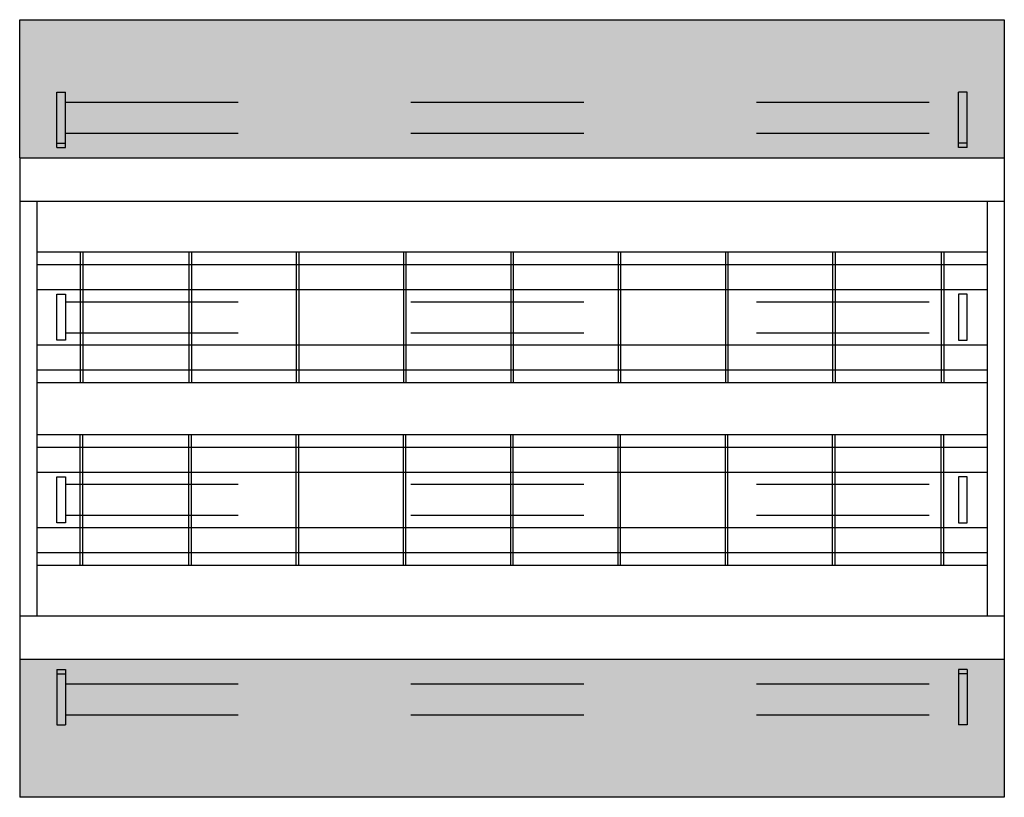
# Model space of a CAD drawing. Units: inches. Extents: x 18.838 to 19.408, y 17.286 to 17.736.
import ezdxf

# ---------------------------------------------------------------- set-up
doc = ezdxf.new("R2010")
doc.units = ezdxf.units.IN
doc.header["$MEASUREMENT"] = 0
doc.linetypes.add('BORDER2', pattern=[0.875, 0.25, -0.125, 0.25, -0.125, 0, -0.125])

msp = doc.modelspace()

# ---------------------------------------------------------------- hatches: boundary and pattern name
h = msp.add_hatch()
h.set_pattern_fill('HEX', color=256, scale=0.015, style=0)
h.set_pattern_definition([(0, (0, -0.107429), (0, 0.00324759527), [0.001875, -0.00375]), (120, (0, -0.107429), (-0.0028125, -0.00162379763), [0.001875, -0.00375]), (60, (0.001875, -0.107429), (-0.0028125, 0.00162379763), [0.001875, -0.00375])])
h.paths.add_polyline_path([(19.40772, 17.73609), (18.83772, 17.73609), (18.83772, 17.65609), (19.40772, 17.65609)])
h = msp.add_hatch()
h.set_pattern_fill('HEX', color=256, scale=0.015, style=0)
h.set_pattern_definition([(0, (0, 35.1296107), (0, -0.00324759527), [0.001875, -0.00375]), (240, (0, 35.1296107), (-0.0028125, 0.00162379763), [0.001875, -0.00375]), (300, (0.001875, 35.1296107), (-0.0028125, -0.00162379763), [0.001875, -0.00375])])
h.paths.add_polyline_path([(19.40772, 17.28609), (18.83772, 17.28609), (18.83772, 17.36609), (19.40772, 17.36609)])

# ---------------------------------------------------------------- linework, layer by layer
for p, q in [((18.83772, 17.73609), (19.40772, 17.73609)), ((18.83772, 17.65609), (18.83772, 17.73609)), ((19.40772, 17.73609), (19.40772, 17.28609)), ((18.83772, 17.65609), (18.83772, 17.36609)), ((18.83772, 17.65609), (19.40772, 17.65609)), ((18.83772, 17.65609), (18.83772, 17.36609)), ((18.83772, 17.63109), (19.40772, 17.63109)), ((18.84772, 17.63109), (18.84772, 17.39109)), ((19.39772, 17.63109), (19.39772, 17.39109)), ((18.84772, 17.60169), (19.39772, 17.60169)), ((18.87272, 17.60169), (18.87272, 17.52609)), ((18.87422, 17.60169), (18.87422, 17.52609)), ((18.93559, 17.60169), (18.93559, 17.52609)), ((18.93709, 17.60169), (18.93709, 17.52609)), ((18.99772, 17.60169), (18.99772, 17.52609)), ((18.99922, 17.60169), (18.99922, 17.52609)), ((19.05984, 17.60169), (19.05984, 17.52609)), ((19.06134, 17.60169), (19.06134, 17.52609)), ((19.12197, 17.60169), (19.12197, 17.52609)), ((19.12347, 17.60169), (19.12347, 17.52609)), ((19.18409, 17.60169), (19.18409, 17.52609)), ((19.18559, 17.60169), (19.18559, 17.52609)), ((19.24622, 17.60169), (19.24622, 17.52609)), ((19.24772, 17.60169), (19.24772, 17.52609)), ((19.30834, 17.60169), (19.30834, 17.52609)), ((19.30984, 17.60169), (19.30984, 17.52609)), ((19.37122, 17.60169), (19.37122, 17.52609)), ((19.37272, 17.60169), (19.37272, 17.52609)), ((18.84772, 17.59439), (19.39772, 17.59439)), ((18.84772, 17.57989), (19.39772, 17.57989)), ((18.84772, 17.54789), (19.39772, 17.54789)), ((18.84772, 17.53339), (19.39772, 17.53339)), ((18.84772, 17.52609), (19.39772, 17.52609)), ((18.84772, 17.49609), (19.39772, 17.49609)), ((18.87272, 17.42049), (18.87272, 17.49609)), ((18.87422, 17.42049), (18.87422, 17.49609)), ((18.93559, 17.42049), (18.93559, 17.49609)), ((18.93709, 17.42049), (18.93709, 17.49609)), ((18.99772, 17.42049), (18.99772, 17.49609)), ((18.99922, 17.42049), (18.99922, 17.49609)), ((19.05984, 17.42049), (19.05984, 17.49609)), ((19.06134, 17.42049), (19.06134, 17.49609)), ((19.12197, 17.42049), (19.12197, 17.49609)), ((19.12347, 17.42049), (19.12347, 17.49609)), ((19.18409, 17.42049), (19.18409, 17.49609)), ((19.18559, 17.42049), (19.18559, 17.49609)), ((19.24622, 17.42049), (19.24622, 17.49609)), ((19.24772, 17.42049), (19.24772, 17.49609)), ((19.30834, 17.42049), (19.30834, 17.49609)), ((19.30984, 17.42049), (19.30984, 17.49609)), ((19.37122, 17.42049), (19.37122, 17.49609)), ((19.37272, 17.42049), (19.37272, 17.49609)), ((18.84772, 17.48879), (19.39772, 17.48879)), ((18.84772, 17.47429), (19.39772, 17.47429)), ((18.84772, 17.44229), (19.39772, 17.44229)), ((18.84772, 17.42779), (19.39772, 17.42779)), ((18.84772, 17.42049), (19.39772, 17.42049)), ((18.87422, 17.42049), (19.37122, 17.42049)), ((18.83772, 17.39109), (19.40772, 17.39109)), ((18.83772, 17.36609), (19.40772, 17.36609)), ((18.83772, 17.36609), (18.83772, 17.28609)), ((19.40772, 17.28609), (18.83772, 17.28609))]:
    msp.add_line(p, q)
at = {"linetype": 'BORDER2', "ltscale": 0.025}
for p, q in [((18.85922, 17.69409), (18.86422, 17.69409)), ((18.85922, 17.66459), (18.85922, 17.69409)), ((18.86422, 17.66459), (18.86422, 17.69409)), ((19.38122, 17.66459), (19.38122, 17.69409)), ((19.38622, 17.69409), (19.38122, 17.69409)), ((19.38622, 17.66459), (19.38622, 17.69409)), ((18.86422, 17.68834), (19.38122, 17.68834)), ((18.86422, 17.67034), (19.38122, 17.67034)), ((18.85922, 17.66209), (18.85922, 17.66459)), ((18.85922, 17.66459), (18.86422, 17.66459)), ((18.86422, 17.66209), (18.86422, 17.66459)), ((19.38622, 17.66459), (19.38122, 17.66459)), ((19.38122, 17.66209), (19.38122, 17.66459)), ((19.38622, 17.66209), (19.38622, 17.66459)), ((18.85922, 17.66209), (18.86422, 17.66209)), ((19.38622, 17.66209), (19.38122, 17.66209)), ((18.86422, 17.57289), (19.38122, 17.57289)), ((18.86422, 17.55489), (19.38122, 17.55489)), ((18.86422, 17.46729), (19.38122, 17.46729)), ((18.86422, 17.44929), (19.38122, 17.44929)), ((18.85922, 17.36009), (18.86422, 17.36009)), ((18.85922, 17.36009), (18.85922, 17.35759)), ((18.85922, 17.35759), (18.85922, 17.32809)), ((18.85922, 17.35759), (18.86422, 17.35759)), ((18.86422, 17.36009), (18.86422, 17.35759)), ((18.86422, 17.35759), (18.86422, 17.32809)), ((19.38122, 17.36009), (19.38122, 17.35759)), ((19.38622, 17.36009), (19.38122, 17.36009)), ((19.38622, 17.35759), (19.38122, 17.35759)), ((19.38122, 17.35759), (19.38122, 17.32809)), ((19.38622, 17.36009), (19.38622, 17.35759)), ((19.38622, 17.35759), (19.38622, 17.32809)), ((18.86422, 17.35184), (19.38122, 17.35184)), ((18.86422, 17.33384), (19.38122, 17.33384)), ((18.85922, 17.32809), (18.86422, 17.32809)), ((19.38622, 17.32809), (19.38122, 17.32809))]:
    msp.add_line(p, q, dxfattribs=at)
for points in [[(18.86422, 17.57724), (18.86422, 17.55054), (18.85922, 17.55054), (18.85922, 17.57724)], [(19.38122, 17.57724), (19.38122, 17.55054), (19.38622, 17.55054), (19.38622, 17.57724)], [(18.86422, 17.47164), (18.86422, 17.44494), (18.85922, 17.44494), (18.85922, 17.47164)], [(19.38122, 17.47164), (19.38122, 17.44494), (19.38622, 17.44494), (19.38622, 17.47164)]]:
    msp.add_lwpolyline(points, close=True, dxfattribs=at)

doc.saveas('drawing.dxf')
